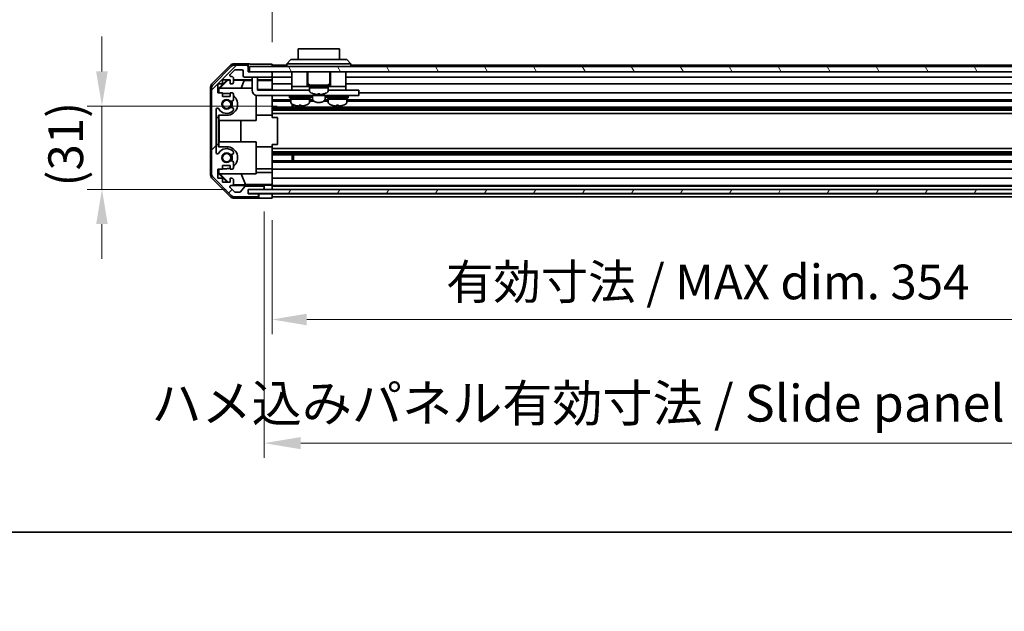
# Model space of a CAD drawing. Units: millimetres. Extents: x 80 to 8135, y 14 to 1730.
# Drawn here: x 2548 to 2917, y 14 to 236 of the extents above; entities that cross this region are included whole.
import ezdxf

# ---------------------------------------------------------------- set-up
doc = ezdxf.new("R2010")
doc.units = ezdxf.units.MM
doc.header["$LTSCALE"] = 5.5
doc.layers.get('Defpoints').update_dxf_attribs({"lineweight": 25})
for name, color, linetype, lineweight in [('Border (ISO)', 7, 'Continuous', 35), ('Dimension (ISO)', 7, 'Continuous', 18), ('Dimension (ISO) @ 1', 7, 'Continuous', 18), ('Hatch (ISO)', 1, 'Continuous', 18), ('Visible (ISO)', 7, 'Continuous', 35)]:
    doc.layers.add(name, color=color, linetype=linetype, lineweight=lineweight)
doc.styles.add('Note Text (TK)', font='txt')
doc.dimstyles.new('Default - Method 1b (TK)', dxfattribs={"dimscale": 5.5, "dimtxt": 2.5, "dimasz": 2.5, "dimexe": 1, "dimexo": 1.5, "dimgap": 1, "dimtad": 1, "dimtoh": 1, "dimrnd": 1e-08, "dimdsep": 46, "dimtxsty": 'Note Text (TK)', "dimcen": 0.09, "dimdle": 5, "dimclrd": 100, "dimclre": 100, "dimclrt": 7, "dimadec": 1, "dimazin": 1, "dimtfac": 1, "dimtmove": 0, "dimatfit": 3, "dimfxl": 1, "dimtolj": 1, "dimlwd": -1, "dimlwe": -1, "dimarcsym": 0})

# ---------------------------------------------------------------- blocks, each defined once
blk = doc.blocks.new('図面枠 tk図枠')
at = {"layer": 'Border (ISO)'}
blk.add_line((14.5, 8), (405.5, 8), dxfattribs=at)
blk = doc.blocks.new('*D47')
at = {"layer": 'Defpoints', "color": 0}
for p in [(2642.81, 169.01), (2996.81, 168.93), (2996.81, 123.56)]:
    blk.add_point(p, dxfattribs=at)
at = {"layer": 'Dimension (ISO)', "color": 100}
for p, q in [((2642.81, 160.76), (2642.81, 118.06)), ((2996.81, 160.68), (2996.81, 118.06)), ((2655.81, 123.56), (2983.81, 123.56))]:
    blk.add_line(p, q, dxfattribs=at)
for points in [[(2655.81, 125.73), (2655.81, 121.4), (2642.81, 123.56)], [(2983.81, 125.73), (2983.81, 121.4), (2996.81, 123.56)]]:
    blk.add_solid(points, dxfattribs=at)
at = {"layer": 'Dimension (ISO)', "color": 7, "insert": (2707.92, 137.63), "char_height": 13, "attachment_point": 4, "style": 'Note Text (TK)'}
blk.add_mtext('\\A1;有効寸法 / MAX dim. 354', dxfattribs=at)
blk = doc.blocks.new('*D22')
at = {"layer": 'Defpoints', "color": 0}
for p in [(2639.81, 172.28), (2999.81, 172.28), (2999.81, 77.28)]:
    blk.add_point(p, dxfattribs=at)
at = {"layer": 'Dimension (ISO)', "color": 100}
for p, q in [((2639.81, 164.03), (2639.81, 71.78)), ((2999.81, 164.03), (2999.81, 71.78)), ((2653.56, 77.28), (2986.06, 77.28))]:
    blk.add_line(p, q, dxfattribs=at)
for points in [[(2653.56, 79.57), (2653.56, 74.99), (2639.81, 77.28)], [(2986.06, 79.57), (2986.06, 74.99), (2999.81, 77.28)]]:
    blk.add_solid(points, dxfattribs=at)
at = {"layer": 'Dimension (ISO)', "color": 7, "insert": (2597.66, 92.23), "char_height": 13.75, "attachment_point": 4, "style": 'Note Text (TK)'}
blk.add_mtext('\\A1;ハメ込みパネル有効寸法 / Slide panel MAX dim. 360', dxfattribs=at)
blk = doc.blocks.new('*D48')
at = {"layer": 'Defpoints', "color": 0}
for p in [(2996.81, 244.17), (2642.81, 219.17), (2996.81, 216.33)]:
    blk.add_point(p, dxfattribs=at)
at = {"layer": 'Dimension (ISO)', "color": 100}
for p, q in [((2642.81, 227.42), (2642.81, 249.67)), ((2996.81, 224.58), (2996.81, 249.67)), ((2655.81, 244.17), (2983.81, 244.17))]:
    blk.add_line(p, q, dxfattribs=at)
for points in [[(2655.81, 246.34), (2655.81, 242), (2642.81, 244.17)], [(2983.81, 246.34), (2983.81, 242), (2996.81, 244.17)]]:
    blk.add_solid(points, dxfattribs=at)
at = {"layer": 'Dimension (ISO)', "color": 7, "insert": (2592.97, 258.61), "char_height": 13, "attachment_point": 4, "style": 'Note Text (TK)'}
blk.add_mtext('\\A1;開閉パネル有効寸法 / Open-closing panel MAX dim. 354', dxfattribs=at)
blk = doc.blocks.new('*D50')
at = {"layer": 'Defpoints', "color": 0}
for p in [(2652.94, 203.47), (2579.12, 172.28), (2633.81, 172.28)]:
    blk.add_point(p, dxfattribs=at)
at = {"layer": 'Dimension (ISO)', "color": 100}
for p, q in [((2579.12, 216.47), (2579.12, 229.47)), ((2644.69, 203.47), (2573.62, 203.47)), ((2579.12, 203.47), (2579.12, 172.28)), ((2625.56, 172.28), (2573.62, 172.28)), ((2579.12, 159.28), (2579.12, 146.28))]:
    blk.add_line(p, q, dxfattribs=at)
for points in [[(2576.95, 216.47), (2581.29, 216.47), (2579.12, 203.47)], [(2576.95, 159.28), (2581.29, 159.28), (2579.12, 172.28)]]:
    blk.add_solid(points, dxfattribs=at)
at = {"layer": 'Dimension (ISO)', "color": 7, "insert": (2565.57, 173.36), "char_height": 13, "attachment_point": 4, "rotation": 90, "style": 'Note Text (TK)'}
blk.add_mtext('\\A1;(31)', dxfattribs=at)

msp = doc.modelspace()

# ---------------------------------------------------------------- hatches: boundary and pattern name
at = {"layer": 'Hatch (ISO)'}
h = msp.add_hatch(dxfattribs=at)
h.set_pattern_fill('ANSI31', color=256, scale=127, style=0)
h.set_pattern_definition([(45, (2167.75, 4), (-11.2253, 11.2253), [])])
edge = h.paths.add_edge_path()
edge.add_ellipse((2622.1078, 178.2557), major_axis=(-2, 0), ratio=1, start_angle=0, end_angle=45)
edge.add_line((2620.6936, 176.8415), (2627.522, 170.0131))
edge.add_ellipse((2628.9362, 171.4273), major_axis=(-1.4142, -1.4142), ratio=1, start_angle=0, end_angle=45)
edge.add_line((2628.9362, 169.4273), (2637.3078, 169.4273))
edge.add_ellipse((2637.3078, 169.9273), major_axis=(0, -0.5), ratio=1, start_angle=0, end_angle=90)
edge.add_line((2637.8078, 169.9273), (2637.8078, 170.1273))
edge.add_ellipse((2637.3078, 170.1273), major_axis=(0.5, 0), ratio=1, start_angle=0, end_angle=90)
edge.add_line((2637.3078, 170.6273), (2633.8078, 170.6273))
edge.add_line((2633.8078, 170.6273), (2633.8078, 172.2773))
edge.add_line((2633.8078, 172.2773), (2633.8578, 172.2773))
edge.add_line((2633.8578, 172.2773), (2639.3078, 172.2773))
edge.add_ellipse((2639.3078, 172.7773), major_axis=(0, -0.5), ratio=1, start_angle=0, end_angle=90)
edge.add_line((2639.8078, 172.7773), (2639.8078, 172.9773))
edge.add_ellipse((2639.3078, 172.9773), major_axis=(0.5, 0), ratio=1, start_angle=0, end_angle=90)
edge.add_line((2639.3078, 173.4773), (2633.0323, 173.4773))
edge.add_ellipse((2633.0323, 172.9773), major_axis=(0, 0.5), ratio=1, start_angle=0, end_angle=48.366461)
edge.add_line((2632.6586, 173.3095), (2630.957, 171.3951))
edge.add_ellipse((2630.5833, 171.7273), major_axis=(0.3737, -0.3322), ratio=1, start_angle=311.633539, end_angle=360, ccw=False)
edge.add_line((2630.5833, 171.2273), (2629.0605, 171.2273))
edge.add_ellipse((2629.0605, 171.7273), major_axis=(0, -0.5), ratio=1, start_angle=315, end_angle=360, ccw=False)
edge.add_line((2628.7069, 171.3737), (2627.1569, 172.9237))
edge.add_ellipse((2627.5105, 173.2773), major_axis=(-0.3536, -0.3536), ratio=1, start_angle=225, end_angle=360, ccw=False)
edge.add_line((2627.5105, 173.7773), (2627.8078, 173.7773))
edge.add_ellipse((2627.8078, 174.2773), major_axis=(0, -0.5), ratio=1, start_angle=0, end_angle=90)
edge.add_line((2628.3078, 174.2773), (2628.3078, 175.9273))
edge.add_ellipse((2627.8078, 175.9273), major_axis=(0.5, 0), ratio=1, start_angle=0, end_angle=90)
edge.add_line((2627.8078, 176.4273), (2627.0578, 176.4273))
edge.add_line((2627.0578, 176.4273), (2627.0578, 175.0273))
edge.add_line((2627.0578, 175.0273), (2624.2578, 175.0273))
edge.add_line((2624.2578, 175.0273), (2624.2578, 176.4273))
edge.add_line((2624.2578, 176.4273), (2622.5578, 176.4273))
edge.add_line((2622.5578, 176.4273), (2622.5578, 179.8273))
edge.add_line((2622.5578, 179.8273), (2624.2578, 179.8273))
edge.add_line((2624.2578, 179.8273), (2624.2578, 181.2273))
edge.add_line((2624.2578, 181.2273), (2627.0578, 181.2273))
edge.add_line((2627.0578, 181.2273), (2627.0578, 179.8273))
edge.add_line((2627.0578, 179.8273), (2627.8078, 179.8273))
edge.add_ellipse((2627.8078, 180.3273), major_axis=(0, -0.5), ratio=1, start_angle=0, end_angle=90)
edge.add_line((2628.3078, 180.3273), (2628.3078, 182.4546))
edge.add_ellipse((2627.5502, 182.1975), major_axis=(0.7576, 0.2571), ratio=1, start_angle=0, end_angle=113.335886)
edge.add_ellipse((2625.8078, 184.1273), major_axis=(1.2063, -1.336), ratio=1, start_angle=95.840426, end_angle=360, ccw=False)
edge.add_ellipse((2627.5502, 186.057), major_axis=(-0.5361, -0.5938), ratio=1, start_angle=0, end_angle=113.335886)
edge.add_line((2628.3078, 185.8), (2628.3079, 186.3141))
edge.add_ellipse((2627.5502, 186.057), major_axis=(0.7577, 0.2571), ratio=1, start_angle=0, end_angle=29.176312)
edge.add_ellipse((2625.8078, 184.1273), major_axis=(2.2786, 2.5236), ratio=1, start_angle=0, end_angle=102.759257)
edge.add_ellipse((2622.4075, 186.037), major_axis=(0.4357, -0.2447), ratio=1, start_angle=209.320529, end_angle=360, ccw=False)
edge.add_line((2621.9078, 186.037), (2621.9078, 202.2175))
edge.add_ellipse((2622.4075, 202.2175), major_axis=(-0.4997, 0), ratio=1, start_angle=209.320529, end_angle=360, ccw=False)
edge.add_ellipse((2625.8078, 204.1273), major_axis=(-2.9645, -1.665), ratio=1, start_angle=0, end_angle=102.759257)
edge.add_ellipse((2627.5502, 202.1975), major_axis=(0.5362, -0.5939), ratio=1, start_angle=0, end_angle=29.176312)
edge.add_line((2628.3079, 201.9404), (2628.3078, 202.4546))
edge.add_ellipse((2627.5502, 202.1975), major_axis=(0.7576, 0.2571), ratio=1, start_angle=0, end_angle=113.335886)
edge.add_ellipse((2625.8078, 204.1273), major_axis=(1.2063, -1.336), ratio=1, start_angle=95.840426, end_angle=360, ccw=False)
edge.add_ellipse((2627.5502, 206.057), major_axis=(-0.5361, -0.5938), ratio=1, start_angle=0, end_angle=113.335886)
edge.add_line((2628.3078, 205.8), (2628.3078, 207.9273))
edge.add_ellipse((2627.8078, 207.9273), major_axis=(0.5, 0), ratio=1, start_angle=0, end_angle=90)
edge.add_line((2627.8078, 208.4273), (2627.0578, 208.4273))
edge.add_line((2627.0578, 208.4273), (2627.0578, 207.0273))
edge.add_line((2627.0578, 207.0273), (2624.2578, 207.0273))
edge.add_line((2624.2578, 207.0273), (2624.2578, 208.4273))
edge.add_line((2624.2578, 208.4273), (2622.5578, 208.4273))
edge.add_line((2622.5578, 208.4273), (2622.5578, 211.8273))
edge.add_line((2622.5578, 211.8273), (2624.2578, 211.8273))
edge.add_line((2624.2578, 211.8273), (2624.2578, 213.2273))
edge.add_line((2624.2578, 213.2273), (2627.0578, 213.2273))
edge.add_line((2627.0578, 213.2273), (2627.0578, 211.8273))
edge.add_line((2627.0578, 211.8273), (2627.8078, 211.8273))
edge.add_ellipse((2627.8078, 212.3273), major_axis=(0, -0.5), ratio=1, start_angle=0, end_angle=90)
edge.add_line((2628.3078, 212.3273), (2628.3078, 213.9773))
edge.add_ellipse((2627.8078, 213.9773), major_axis=(0.5, 0), ratio=1, start_angle=0, end_angle=90)
edge.add_line((2627.8078, 214.4773), (2627.5105, 214.4773))
edge.add_ellipse((2627.5105, 214.9773), major_axis=(0, -0.5), ratio=1, start_angle=225, end_angle=360, ccw=False)
edge.add_line((2627.1569, 215.3308), (2628.7069, 216.8808))
edge.add_ellipse((2629.0605, 216.5273), major_axis=(-0.3536, 0.3536), ratio=1, start_angle=315, end_angle=360, ccw=False)
edge.add_line((2629.0605, 217.0273), (2631.5078, 217.0273))
edge.add_ellipse((2631.5078, 216.5273), major_axis=(0, 0.5), ratio=1, start_angle=270, end_angle=360, ccw=False)
edge.add_line((2632.0078, 216.5273), (2632.0078, 214.8273))
edge.add_ellipse((2632.5078, 214.8273), major_axis=(-0.5, 0), ratio=1, start_angle=0, end_angle=90)
edge.add_line((2632.5078, 214.3273), (2642.3078, 214.3273))
edge.add_ellipse((2642.3078, 214.8273), major_axis=(0, -0.5), ratio=1, start_angle=0, end_angle=90)
edge.add_line((2642.8078, 214.8273), (2642.8078, 215.8273))
edge.add_ellipse((2642.3078, 215.8273), major_axis=(0.5, 0), ratio=1, start_angle=0, end_angle=90)
edge.add_line((2642.3078, 216.3273), (2634.3078, 216.3273))
edge.add_line((2634.3078, 216.3273), (2633.8078, 216.3273))
edge.add_line((2633.8078, 216.3273), (2633.8078, 218.3273))
edge.add_ellipse((2633.3078, 218.3273), major_axis=(0.5, 0), ratio=1, start_angle=0, end_angle=90)
edge.add_line((2633.3078, 218.8273), (2628.9362, 218.8273))
edge.add_ellipse((2628.9362, 216.8273), major_axis=(0, 2), ratio=1, start_angle=0, end_angle=45)
edge.add_line((2627.522, 218.2415), (2620.6936, 211.4131))
edge.add_ellipse((2622.1078, 209.9989), major_axis=(-1.4142, 1.4142), ratio=1, start_angle=0, end_angle=45)
edge.add_line((2620.1078, 209.9989), (2620.1078, 178.2557))
h = msp.add_hatch(dxfattribs=at)
h.set_pattern_fill('ANSI31', color=256, scale=127, angle=75.000175, style=0)
h.set_pattern_definition([(120.0002, (2167.75, 4), (-13.74813, -7.93754), [])])
h.paths.add_polyline_path([(3005.3078, 216.3273), (3005.3078, 218.3273), (2634.3078, 218.3273), (2634.3078, 216.3273), (2642.3078, 216.3273), (2997.3078, 216.3273)])
h = msp.add_hatch(dxfattribs=at)
h.set_pattern_fill('ANSI31', color=256, scale=127, angle=14.999978, style=0)
h.set_pattern_definition([(60, (2167.75, 4), (-13.74815, 7.9375), [])])
h.paths.add_polyline_path([(3005.7578, 170.7773), (3005.7578, 172.2773), (3000.3078, 172.2773), (2639.3078, 172.2773), (2633.8578, 172.2773), (2633.8578, 170.7773)])

# ---------------------------------------------------------------- linework, layer by layer
at = {"layer": 'Visible (ISO)'}
for p, q in [((2668.0578, 224.9273), (2652.5578, 224.9273)), ((2652.5578, 220.9273), (2652.5578, 224.9273)), ((2668.0578, 224.9273), (2668.0578, 220.9273)), ((2620.3935, 211.9117), (2627.2234, 218.7416)), ((2627.522, 218.2415), (2620.6936, 211.4131)), ((2633.8078, 219.3273), (2628.6374, 219.3273)), ((2633.3078, 218.8273), (2628.9362, 218.8273)), ((2633.8078, 218.3273), (2633.8078, 219.3273)), ((2633.8078, 216.3273), (2633.8078, 218.3273)), ((3005.3078, 218.3273), (2634.3078, 218.3273)), ((2634.3078, 218.3273), (2634.3078, 216.3273)), ((2638.8078, 219.1702), (2642.8078, 219.1702)), ((2642.8078, 219.1702), (2642.8078, 218.3273)), ((2648.3078, 218.8273), (2642.8078, 218.8273)), ((2648.3078, 219.3273), (2649.8078, 220.9273)), ((2650.8078, 219.3273), (2648.3078, 219.3273)), ((2648.3078, 218.3273), (2648.3078, 219.3273)), ((2649.8078, 220.9273), (2650.8078, 220.9273)), ((2669.8078, 220.9273), (2650.8078, 220.9273)), ((2650.8078, 219.3273), (2669.8078, 219.3273)), ((2669.8078, 220.9273), (2670.8078, 220.9273)), ((2672.3078, 219.3273), (2669.8078, 219.3273)), ((2672.3078, 219.3273), (2670.8078, 220.9273)), ((2672.3078, 218.3273), (2672.3078, 219.3273)), ((2990.3078, 218.8273), (2672.3078, 218.8273)), ((2627.1569, 215.3308), (2628.7069, 216.8808)), ((2627.8078, 214.4773), (2627.5105, 214.4773)), ((2628.3078, 212.3273), (2628.3078, 213.9773)), ((2629.0605, 217.0273), (2631.5078, 217.0273)), ((2632.0078, 216.5273), (2632.0078, 214.8273)), ((2632.5078, 214.3273), (2642.3078, 214.3273)), ((2642.3078, 216.3273), (2633.8078, 216.3273)), ((2634.3078, 216.3273), (3005.3078, 216.3273)), ((2635.3078, 213.9273), (2635.3078, 214.3273)), ((2635.3078, 213.9273), (2635.3078, 209.4273)), ((2637.3078, 214.3273), (2637.3078, 213.9273)), ((2637.3078, 209.4273), (2637.3078, 213.9273)), ((2642.8078, 215.8273), (2642.8078, 216.3273)), ((2642.8078, 214.8273), (2642.8078, 215.8273)), ((2642.8078, 213.3264), (2642.8078, 214.8273)), ((2650.2078, 214.3273), (2642.8078, 214.3273)), ((2650.2078, 216.3273), (2650.2078, 210.8273)), ((2655.9578, 216.3273), (2655.9578, 210.8273)), ((2656.1578, 216.3273), (2656.1578, 212.3273)), ((2664.4578, 216.3273), (2664.4578, 212.3273)), ((2664.6578, 216.3273), (2664.6578, 210.8273)), ((2670.4078, 216.3273), (2670.4078, 210.8273)), ((2992.6078, 214.3273), (2670.4078, 214.3273)), ((2619.8078, 177.7569), (2619.8078, 210.4977)), ((2622.5578, 208.4273), (2622.5578, 211.8273)), ((2622.5578, 211.8273), (2624.2578, 211.8273)), ((2622.8083, 210.0826), (2625.953, 213.2273)), ((2622.8083, 208.4273), (2622.8083, 210.0826)), ((2622.913, 209.9779), (2622.8083, 210.0826)), ((2623.0624, 210.1273), (2622.913, 209.9779)), ((2623.0624, 210.1273), (2635.3078, 210.1273)), ((2623.2658, 210.1273), (2626.2364, 213.142)), ((2624.2578, 211.8273), (2624.2578, 213.2273)), ((2624.2578, 213.2273), (2627.0578, 213.2273)), ((2626.1511, 213.2273), (2626.2364, 213.142)), ((2626.2364, 213.142), (2627.0578, 213.1276)), ((2627.0578, 213.2273), (2627.0578, 211.8273)), ((2627.0578, 211.8273), (2627.8078, 211.8273)), ((2628.3078, 213.3264), (2635.3078, 213.3264)), ((2628.3078, 213.1058), (2632.394, 213.0345)), ((2632.394, 213.0345), (2631.2106, 210.1273)), ((2632.394, 213.0345), (2635.3078, 213.0345)), ((2637.3078, 213.3264), (2642.8078, 213.3264)), ((2637.3078, 213.0345), (2642.8078, 213.0345)), ((2642.8078, 213.3264), (2642.8078, 213.0733)), ((2642.8078, 213.0733), (2642.8078, 212.3273)), ((2642.8078, 211.8273), (2642.8078, 212.3273)), ((2650.2078, 211.8273), (2642.8078, 211.8273)), ((2642.8078, 211.8273), (2642.8078, 209.6985)), ((2650.2078, 210.8273), (2650.2078, 209.4273)), ((2650.2078, 210.8273), (2655.2078, 210.8273)), ((2655.4578, 210.8273), (2655.2078, 210.8273)), ((2655.4578, 210.8273), (2655.9578, 210.8273)), ((2656.3078, 210.8273), (2655.9578, 210.8273)), ((2656.3078, 211.3273), (2664.3078, 211.3273)), ((2656.3078, 211.3273), (2656.3078, 210.8273)), ((2656.3078, 210.8273), (2664.3078, 210.8273)), ((2656.8078, 210.8273), (2656.8078, 210.3273)), ((2656.8078, 210.3273), (2663.8078, 210.3273)), ((2663.8078, 210.3273), (2656.8078, 210.3273)), ((2656.8078, 209.3568), (2656.8078, 210.3273)), ((2663.8078, 210.8273), (2663.8078, 210.3273)), ((2663.8078, 209.3568), (2663.8078, 210.3273)), ((2664.3078, 211.3273), (2664.3078, 210.8273)), ((2664.6578, 210.8273), (2664.3078, 210.8273)), ((2664.6578, 210.8273), (2665.1578, 210.8273)), ((2665.4078, 210.8273), (2665.1578, 210.8273)), ((2665.4078, 210.8273), (2670.4078, 210.8273)), ((2996.8078, 211.8273), (2670.4078, 211.8273)), ((2670.4078, 210.8273), (2670.4078, 209.4273)), ((2620.1078, 209.9989), (2620.1078, 178.2557)), ((2624.2578, 208.4273), (2622.5578, 208.4273)), ((2622.913, 209.9779), (2622.913, 208.4273)), ((2624.2578, 207.0273), (2624.2578, 208.4273)), ((2625.8078, 208.2273), (2624.2578, 208.2273)), ((2627.0578, 207.0273), (2624.2578, 207.0273)), ((2627.8078, 208.4273), (2627.0578, 208.4273)), ((2627.0578, 208.4273), (2627.0578, 207.0273)), ((2628.3078, 205.8), (2628.3078, 207.9273)), ((2636.8078, 207.4908), (2636.8078, 198.1273)), ((2642.8078, 209.6985), (2637.3078, 209.6985)), ((2637.3078, 209.4273), (2650.2078, 209.4273)), ((2674.3078, 207.4273), (2637.3078, 207.4273)), ((2642.8078, 209.6985), (2642.8078, 209.4273)), ((2642.8078, 207.4273), (2642.8078, 207.3769)), ((2642.8078, 200.0273), (2642.8078, 207.3769)), ((2649.3078, 207.0273), (2657.3078, 207.0273)), ((2649.3078, 207.0273), (2649.3078, 206.5273)), ((2649.3078, 206.5273), (2657.3078, 206.5273)), ((2649.8078, 206.5273), (2649.8078, 206.0273)), ((2650.2078, 209.4273), (2651.7078, 209.4273)), ((2650.5578, 207.4273), (2650.5578, 207.3273)), ((2656.8078, 209.4273), (2651.7078, 209.4273)), ((2656.0578, 207.4273), (2656.0578, 207.3273)), ((2656.8078, 206.5273), (2656.8078, 206.0273)), ((2657.3078, 207.0273), (2657.3078, 206.5273)), ((2657.9578, 207.4273), (2657.9578, 206.1409)), ((2658.2078, 208.0998), (2658.2078, 208.0889)), ((2659.9478, 208.0998), (2659.9478, 207.7725)), ((2660.6678, 207.7725), (2660.6678, 208.0998)), ((2662.4078, 208.0889), (2662.4078, 208.0998)), ((2662.6578, 207.4273), (2662.6578, 206.1409)), ((2663.3078, 207.0273), (2671.3078, 207.0273)), ((2663.3078, 207.0273), (2663.3078, 206.5273)), ((2663.3078, 206.5273), (2671.3078, 206.5273)), ((2668.9078, 209.4273), (2663.8078, 209.4273)), ((2663.8078, 206.5273), (2663.8078, 206.0273)), ((2664.5578, 207.4273), (2664.5578, 207.3273)), ((2668.9078, 209.4273), (2670.4078, 209.4273)), ((2670.0578, 207.4273), (2670.0578, 207.3273)), ((2670.4078, 209.4273), (2674.3078, 209.4273)), ((2670.8078, 206.5273), (2670.8078, 206.0273)), ((2671.3078, 207.0273), (2671.3078, 206.5273)), ((2675.3078, 209.4273), (2674.3078, 209.4273)), ((2674.3078, 207.4273), (2675.3078, 207.4273)), ((2675.3078, 209.4273), (2675.3078, 207.4273)), ((2996.8078, 208.4273), (2675.3078, 208.4273)), ((2649.8078, 205.8), (2642.8078, 205.8)), ((2649.8078, 205.257), (2642.8078, 205.257)), ((2996.8078, 202.9975), (2642.8078, 202.9975)), ((2656.8078, 206.0273), (2649.8078, 206.0273)), ((2649.8078, 205.0568), (2649.8078, 206.0273)), ((2649.8078, 206.0273), (2656.8078, 206.0273)), ((2650.3783, 202.9975), (2650.3783, 204.1526)), ((2650.8078, 203.9465), (2650.8078, 202.9975)), ((2653.6766, 203.7987), (2653.6766, 203.472)), ((2656.8078, 205.0568), (2656.8078, 206.0273)), ((2658.0311, 205.8), (2656.8078, 205.8)), ((2658.5309, 205.257), (2656.8078, 205.257)), ((2663.8078, 205.257), (2662.0847, 205.257)), ((2663.8078, 205.8), (2662.5846, 205.8)), ((2670.8078, 206.0273), (2663.8078, 206.0273)), ((2663.8078, 205.0568), (2663.8078, 206.0273)), ((2663.8078, 206.0273), (2670.8078, 206.0273)), ((2666.9404, 203.7989), (2666.9404, 203.4721)), ((2670.8078, 205.0568), (2670.8078, 206.0273)), ((2996.8078, 205.8), (2670.8078, 205.8)), ((2996.8078, 205.257), (2670.8078, 205.257)), ((2621.9078, 186.037), (2621.9078, 202.2175)), ((2621.9083, 189.1273), (2621.9083, 199.1273)), ((2621.9083, 199.1273), (2621.9257, 199.1273)), ((2621.9257, 199.1273), (2622.8083, 199.1273)), ((2621.9257, 189.1273), (2621.9257, 199.1273)), ((2622.8083, 199.1273), (2622.8083, 200.0273)), ((2622.8083, 200.0273), (2625.8078, 200.0273)), ((2622.8083, 199.1273), (2622.8083, 189.1273)), ((2622.913, 200.0273), (2622.913, 198.1273)), ((2628.3079, 201.9404), (2628.3078, 202.4546)), ((2642.8078, 200.0273), (2636.8078, 200.0273)), ((2996.8078, 202.4546), (2642.8078, 202.4546)), ((2996.8078, 201.9404), (2642.8078, 201.9404)), ((2996.8078, 200.7272), (2642.8078, 200.7272)), ((2642.8078, 200.0273), (2642.8078, 199.1273)), ((2642.8078, 199.1273), (2644.8078, 199.1273)), ((2644.8078, 189.1273), (2644.8078, 199.1273)), ((2636.8078, 198.1273), (2622.913, 198.1273)), ((2623.0171, 190.1273), (2623.0171, 198.1273)), ((2631.0504, 198.1273), (2631.0504, 190.1273)), ((2621.9083, 189.1273), (2621.9257, 189.1273)), ((2622.8083, 189.1273), (2621.9257, 189.1273)), ((2622.8083, 188.2273), (2622.8083, 189.1273)), ((2625.8078, 188.2273), (2622.8083, 188.2273)), ((2622.913, 190.1273), (2636.8078, 190.1273)), ((2622.913, 190.1273), (2622.913, 188.2273)), ((2636.8078, 190.1273), (2636.8078, 178.1273)), ((2642.8078, 188.2273), (2636.8078, 188.2273)), ((2642.8078, 189.1273), (2642.8078, 188.2273)), ((2642.8078, 189.1273), (2644.8078, 189.1273)), ((2642.8078, 180.8777), (2642.8078, 188.2273)), ((2628.3078, 185.8), (2628.3079, 186.3141)), ((2996.8078, 187.5274), (2642.8078, 187.5274)), ((2996.8078, 186.3141), (2642.8078, 186.3141)), ((2996.8078, 185.8), (2642.8078, 185.8)), ((2996.8078, 185.257), (2642.8078, 185.257)), ((2650.3783, 182.9975), (2650.3783, 185.257)), ((2650.8078, 185.257), (2650.8078, 182.9975)), ((2624.2578, 179.8273), (2624.2578, 181.2273)), ((2624.2578, 181.2273), (2627.0578, 181.2273)), ((2627.0578, 181.2273), (2627.0578, 179.8273)), ((2628.3078, 180.3273), (2628.3078, 182.4546)), ((2996.8078, 182.9975), (2642.8078, 182.9975)), ((2996.8078, 182.4546), (2642.8078, 182.4546)), ((2642.8078, 180.8777), (2642.8078, 180.3273)), ((2622.5578, 176.4273), (2622.5578, 179.8273)), ((2622.5578, 179.8273), (2624.2578, 179.8273)), ((2622.8083, 178.172), (2622.8083, 179.8273)), ((2622.8083, 178.172), (2622.913, 178.2767)), ((2625.953, 175.0273), (2622.8083, 178.172)), ((2622.913, 179.8273), (2622.913, 178.2767)), ((2622.913, 178.2767), (2623.0624, 178.1273)), ((2636.8078, 178.1273), (2623.0624, 178.1273)), ((2626.3205, 175.0273), (2623.2658, 178.1273)), ((2624.2578, 180.0273), (2625.8078, 180.0273)), ((2627.0578, 179.8273), (2627.8078, 179.8273)), ((2632.8703, 174.0498), (2631.2106, 178.1273)), ((2642.8078, 180.0273), (2636.8078, 180.0273)), ((2636.8078, 178.5561), (2642.8078, 178.5561)), ((2642.8078, 179.8273), (2642.8078, 180.3273)), ((2996.8078, 179.8273), (2642.8078, 179.8273)), ((2642.8078, 179.8273), (2642.8078, 178.5561)), ((2642.8078, 178.5561), (2642.8078, 176.4273)), ((2627.2234, 169.5129), (2620.3935, 176.3428)), ((2620.6936, 176.8415), (2627.522, 170.0131)), ((2624.2578, 176.4273), (2622.5578, 176.4273)), ((2624.2578, 175.0273), (2624.2578, 176.4273)), ((2627.0578, 175.0273), (2624.2578, 175.0273)), ((2627.8078, 176.4273), (2627.0578, 176.4273)), ((2627.0578, 176.4273), (2627.0578, 175.0273)), ((2627.5105, 173.7773), (2627.8078, 173.7773)), ((2639.8078, 173.778), (2627.835, 173.778)), ((2632.8703, 174.0498), (2628.2009, 173.9683)), ((2628.3078, 174.2773), (2628.3078, 175.9273)), ((2632.6586, 173.3095), (2630.957, 171.3951)), ((2642.8078, 174.0498), (2632.8703, 174.0498)), ((2639.3078, 173.4773), (2633.0323, 173.4773)), ((2639.8078, 173.778), (2639.8078, 173.7955)), ((2639.8078, 172.9773), (2639.8078, 173.778)), ((2641.8078, 173.8304), (2642.8078, 173.8304)), ((2642.8078, 175.9273), (2642.8078, 176.4273)), ((2996.8078, 176.4273), (2642.8078, 176.4273)), ((2642.8078, 175.9273), (2642.8078, 174.2773)), ((2642.8078, 174.0322), (2642.8078, 174.2773)), ((2642.8078, 174.0322), (2642.8078, 173.8304)), ((2642.8078, 173.8304), (2642.8078, 172.2773)), ((2996.8078, 173.7773), (2642.8078, 173.7773)), ((2996.8078, 173.4773), (2642.8078, 173.4773)), ((2628.7069, 171.3737), (2627.1569, 172.9237)), ((2630.5833, 171.2273), (2629.0605, 171.2273)), ((2633.8078, 170.6273), (2633.8078, 172.2773)), ((2633.8078, 172.2773), (2639.3078, 172.2773)), ((2637.3078, 170.6273), (2633.8078, 170.6273)), ((3005.7578, 172.2773), (2633.8578, 172.2773)), ((2633.8578, 172.2773), (2633.8578, 170.7773)), ((2633.8578, 170.7773), (3005.7578, 170.7773)), ((2637.8078, 170.6273), (2637.3078, 170.6273)), ((2637.8078, 170.1273), (2637.8078, 170.6273)), ((2637.8078, 170.6273), (2639.8078, 170.6273)), ((2637.8078, 169.9273), (2637.8078, 170.1273)), ((2637.8078, 168.9273), (2637.8078, 169.9273)), ((2639.8078, 172.7773), (2639.8078, 172.9773)), ((2639.8078, 172.2773), (2639.8078, 172.7773)), ((2639.8078, 170.6273), (2642.8078, 170.6273)), ((2642.8078, 172.9773), (2642.8078, 172.7773)), ((2642.8078, 170.7773), (2642.8078, 170.6273)), ((2642.8078, 170.7773), (2642.8078, 170.6273)), ((2996.8078, 170.6273), (2642.8078, 170.6273)), ((2642.8078, 170.6273), (2642.8078, 169.0146)), ((2642.8078, 170.1273), (2642.8078, 169.9273)), ((2637.8078, 168.9273), (2628.6374, 168.9273)), ((2628.9362, 169.4273), (2637.3078, 169.4273)), ((2642.8078, 169.0146), (2639.8078, 169.0146)), ((2996.8078, 169.4273), (2642.8078, 169.4273))]:
    msp.add_line(p, q, dxfattribs=at)
for centre in [(2625.8078, 204.1273), (2625.8078, 184.1273)]:
    msp.add_circle(centre, 1.5706, dxfattribs=at)
for centre, radius, start, end in [((2628.9362, 216.8273), 2, 90, 135), ((2633.3078, 218.3273), 0.5, 0, 90), ((2627.5105, 214.9773), 0.5, 135, 270), ((2627.8078, 213.9773), 0.5, 0, 90), ((2629.0605, 216.5273), 0.5, 90, 135), ((2631.5078, 216.5273), 0.5, 0, 90), ((2632.5078, 214.8273), 0.5, 180, 270), ((2642.3078, 215.8273), 0.5, 0, 90), ((2642.3078, 214.8273), 0.5, 270, 0), ((2622.1078, 209.9989), 2, 135, 180), ((2627.8078, 212.3273), 0.5, 270, 0), ((2657.1578, 212.3273), 1, 180, 270), ((2663.4578, 212.3273), 1, 270, 0), ((2625.8078, 204.1273), 4.1, 72.249173, 90), ((2625.8078, 204.1273), 4.1, 270, 52.428131), ((2627.8078, 207.9273), 0.5, 0, 90), ((2637.3078, 209.4273), 2, 180, 270), ((2650.8578, 207.3273), 0.3, 180, 270), ((2655.7578, 207.3273), 0.3, 270, 0), ((2657.8078, 209.3568), 1, 180, 241.732129), ((2660.3078, 214.0061), 6.2788, 241.732129, 250.460299), ((2660.3078, 214.0061), 6.2684, 250.426789, 263.956172), ((2660.3078, 214.0061), 5.9172, 266.511985, 273.488015), ((2660.3078, 214.0061), 6.2684, 276.043828, 289.573211), ((2660.3078, 214.0061), 6.2788, 289.539701, 298.267871), ((2662.8078, 209.3568), 1, 298.267871, 0), ((2664.8578, 207.3273), 0.3, 180, 270), ((2669.7578, 207.3273), 0.3, 270, 0), ((2622.4075, 202.2175), 0.4997, 29.320529, 180), ((2625.8078, 204.1273), 1.8, 47.920213, 312.079787), ((2627.5502, 206.057), 0.8, 227.920213, 341.256099), ((2627.5502, 202.1975), 0.8, 18.743901, 132.079787), ((2625.8078, 204.1273), 2, 325.405155, 34.594845), ((2625.8078, 204.1273), 2.1, 327.438672, 32.561328), ((2650.8078, 205.0568), 1, 180, 241.732129), ((2653.3078, 209.7061), 6.2788, 241.732129, 250.458452), ((2653.3078, 209.7061), 6.2788, 289.541548, 298.267871), ((2655.8078, 205.0568), 1, 298.267871, 0), ((2664.8078, 205.0568), 1, 180, 241.732129), ((2667.3078, 209.7061), 6.2788, 241.732129, 250.458997), ((2667.3078, 209.7061), 6.2788, 289.541003, 298.267871), ((2669.8078, 205.0568), 1, 298.267871, 0), ((2625.8078, 204.1273), 3.4001, 209.320529, 312.079787), ((2627.5502, 202.1975), 0.8001, 312.079787, 341.256099), ((2625.8078, 184.1273), 4.1, 307.571869, 90), ((2622.4075, 186.037), 0.4997, 180, 330.679471), ((2625.8078, 184.1273), 3.4001, 47.920213, 150.679471), ((2625.8078, 184.1273), 1.8, 47.920213, 312.079787), ((2627.5502, 186.057), 0.8, 227.920213, 341.256099), ((2625.8078, 184.1273), 2, 325.405155, 34.594845), ((2625.8078, 184.1273), 2.1, 327.438672, 32.561328), ((2627.5502, 186.057), 0.8001, 18.743901, 47.920213), ((2627.5502, 182.1975), 0.8, 18.743901, 132.079787), ((2622.1078, 178.2557), 2, 180, 225), ((2625.8078, 184.1273), 4.1, 270, 287.750827), ((2627.8078, 180.3273), 0.5, 270, 0), ((2627.5105, 173.2773), 0.5, 90, 225), ((2627.8078, 175.9273), 0.5, 0, 90), ((2627.8078, 174.2773), 0.5, 270, 0), ((2633.0323, 172.9773), 0.5, 90, 138.366461), ((2639.3078, 172.9773), 0.5, 0, 90), ((2628.9362, 171.4273), 2, 225, 270), ((2629.0605, 171.7273), 0.5, 225, 270), ((2630.5833, 171.7273), 0.5, 270, 318.366461), ((2637.3078, 170.1273), 0.5, 0, 90), ((2637.3078, 169.9273), 0.5, 270, 0), ((2639.3078, 172.7773), 0.5, 270, 0)]:
    msp.add_arc(centre, radius, start, end, dxfattribs=at)
for centre, major_axis, ratio, start_param, end_param in [((2628.638, 217.327), (-1.4146, 1.4146), 0.99969546, 5.49793944, 6.28318531), ((2638.8078, 219.2575), (5, 0), 0.01745506, 3.14159265, 4.71238898), ((2621.8081, 210.4971), (-1.4146, 1.4146), 0.99969546, 0, 0.78524587), ((2651.208, 209.7061), (0, -5.9172), 0.01347751, 6.27840171, 6.34406266), ((2653.303, 209.7061), (0, -6.2684), 0.99990917, 5.94308214, 6.1777006), ((2653.3127, 209.7061), (0, -6.2684), 0.99990917, 5.94156833, 6.1777006), ((2652.9478, 209.7061), (0, -6.2684), 0.01347751, 0.10548471, 0.34161698), ((2653.2795, 209.7061), (0, -5.9172), 0.99990917, 6.23186983, 6.28796891), ((2653.3361, 209.7061), (0, -5.9172), 0.99990917, 6.22230796, 6.34406266), ((2653.6678, 209.7061), (0, -6.2684), 0.01347751, 5.94308214, 6.1777006), ((2653.6678, 209.7061), (0, -6.2684), 0.01347751, 0.10548471, 0.34161698), ((2653.3127, 209.7061), (0, -6.2684), 0.99990917, 0.10548471, 0.34161698), ((2655.4076, 209.7061), (0, -5.9172), 0.01347751, 6.23186983, 6.34406266), ((2665.2079, 209.7061), (0, -5.9172), 0.01131441, 6.22230796, 6.33603276), ((2667.3037, 209.7061), (0, -6.2684), 0.99993599, 5.94156833, 6.1777006), ((2667.284, 209.7061), (0, -5.9172), 0.99993599, 6.22230796, 6.34406266), ((2666.9478, 209.7061), (0, -6.2684), 0.01131441, 5.94156833, 6.1777006), ((2666.9478, 209.7061), (0, -6.2684), 0.01131441, 0.10548471, 0.34032878), ((2667.3316, 209.7061), (0, -5.9172), 0.99993599, 6.27916957, 6.33603276), ((2667.6678, 209.7061), (0, -6.2684), 0.01131441, 5.94156833, 6.1777006), ((2667.3037, 209.7061), (0, -6.2684), 0.99993599, 0.10548471, 0.34161698), ((2667.3119, 209.7061), (0, -6.2684), 0.99993599, 0.10548471, 0.34032878), ((2669.4077, 209.7061), (0, -5.9172), 0.01131441, 6.22230796, 6.28720104), ((2621.8081, 177.7575), (-1.4146, -1.4146), 0.99969546, 5.49793944, 6.28318531), ((2641.8078, 173.7955), (-2, 0), 0.01745506, 4.71238898, 6.28318531), ((2628.638, 170.9276), (-1.4146, -1.4146), 0.99969546, 0, 0.78524587), ((2639.8078, 168.9797), (2, 0), 0.01745506, 1.57079633, 3.14159265)]:
    msp.add_ellipse(centre, major_axis=major_axis, ratio=ratio, start_param=start_param, end_param=end_param, dxfattribs=at)
for points, knots in [([(2659.6478, 207.7725), (2659.6854, 207.7685), (2659.7255, 207.765), (2659.7994, 207.7604), (2659.8332, 207.7593), (2659.8866, 207.7593), (2659.9097, 207.7604), (2659.9403, 207.765), (2659.9478, 207.7685), (2659.9478, 207.7725)], [0, 0, 0, 0, 0.0113270202, 0.0113270202, 0.0226540405, 0.0226540405, 0.0339810607, 0.0339810607, 0.045308081, 0.045308081, 0.045308081, 0.045308081]), ([(2660.6678, 207.7725), (2660.6678, 207.7685), (2660.6753, 207.765), (2660.7059, 207.7604), (2660.729, 207.7593), (2660.7824, 207.7593), (2660.8162, 207.7604), (2660.8901, 207.765), (2660.9303, 207.7685), (2660.9678, 207.7725)], [0.1365213659, 0.1365213659, 0.1365213659, 0.1365213659, 0.1478483861, 0.1478483861, 0.1591754064, 0.1591754064, 0.1705024266, 0.1705024266, 0.1818294469, 0.1818294469, 0.1818294469, 0.1818294469]), ([(2652.8598, 203.4593), (2652.8579, 203.4593), (2652.8559, 203.4593), (2652.8276, 203.4593), (2652.7941, 203.4604), (2652.7206, 203.465), (2652.6806, 203.4685), (2652.643, 203.4725)], [0.0218041227, 0.0218041227, 0.0218041227, 0.0218041227, 0.0226540405, 0.0226540405, 0.0339810607, 0.0339810607, 0.045308081, 0.045308081, 0.045308081, 0.045308081]), ([(2652.6527, 203.4725), (2652.6903, 203.4685), (2652.7305, 203.465), (2652.8048, 203.4604), (2652.839, 203.4593), (2652.8931, 203.4593), (2652.9166, 203.4604), (2652.9482, 203.465), (2652.9562, 203.4685), (2652.9567, 203.4725)], [0.1365213659, 0.1365213659, 0.1365213659, 0.1365213659, 0.1478483861, 0.1478483861, 0.1591754064, 0.1591754064, 0.1705024266, 0.1705024266, 0.1818294469, 0.1818294469, 0.1818294469, 0.1818294469]), ([(2653.7558, 203.4593), (2653.7537, 203.4593), (2653.7516, 203.4593), (2653.7225, 203.4593), (2653.699, 203.4604), (2653.6674, 203.465), (2653.6594, 203.4685), (2653.6589, 203.4725)], [0.0674095057, 0.0674095057, 0.0674095057, 0.0674095057, 0.0682594234, 0.0682594234, 0.0795864437, 0.0795864437, 0.0909134639, 0.0909134639, 0.0909134639, 0.0909134639]), ([(2653.6767, 203.4725), (2653.6762, 203.4685), (2653.6831, 203.465), (2653.7127, 203.4604), (2653.7353, 203.4593), (2653.788, 203.4593), (2653.8215, 203.4604), (2653.895, 203.465), (2653.9351, 203.4685), (2653.9726, 203.4725)], [0.0909159829, 0.0909159829, 0.0909159829, 0.0909159829, 0.1022430032, 0.1022430032, 0.1135700234, 0.1135700234, 0.1248970437, 0.1248970437, 0.1362240639, 0.1362240639, 0.1362240639, 0.1362240639]), ([(2662.6578, 206.1409), (2662.6578, 206.0126), (2662.6264, 205.8852), (2662.5071, 205.6382), (2662.4134, 205.5217), (2662.16, 205.2938), (2661.9892, 205.189), (2661.595, 205.0129), (2661.3693, 204.9435), (2660.895, 204.8484), (2660.6471, 204.822), (2660.1506, 204.8118), (2659.9021, 204.8277), (2659.4245, 204.9006), (2659.1955, 204.9578), (2658.775, 205.1128), (2658.5842, 205.2112), (2658.2651, 205.4498), (2658.1348, 205.5908), (2657.9918, 205.8755), (2657.9578, 206.0077), (2657.9578, 206.1409)], [3.14159265, 3.14159265, 3.14159265, 3.14159265, 3.37856607, 3.37856607, 3.64910773, 3.64910773, 3.98312302, 3.98312302, 4.33112357, 4.33112357, 4.67156254, 4.67156254, 5.00868285, 5.00868285, 5.34778537, 5.34778537, 5.69380643, 5.69380643, 6.03714118, 6.03714118, 6.28318531, 6.28318531, 6.28318531, 6.28318531]), ([(2666.6438, 203.4725), (2666.6813, 203.4685), (2666.7214, 203.465), (2666.795, 203.4604), (2666.8285, 203.4593), (2666.8813, 203.4593), (2666.904, 203.4604), (2666.9338, 203.465), (2666.9408, 203.4685), (2666.9404, 203.4725)], [0.1365213659, 0.1365213659, 0.1365213659, 0.1365213659, 0.1478483861, 0.1478483861, 0.1591754064, 0.1591754064, 0.1705024266, 0.1705024266, 0.1818294469, 0.1818294469, 0.1818294469, 0.1818294469]), ([(2666.9553, 203.4725), (2666.9549, 203.4685), (2666.9469, 203.465), (2666.9155, 203.4604), (2666.892, 203.4593), (2666.8633, 203.4593), (2666.8616, 203.4593), (2666.8598, 203.4593)], [0, 0, 0, 0, 0.0113270202, 0.0113270202, 0.0226540405, 0.0226540405, 0.0233679938, 0.0233679938, 0.0233679938, 0.0233679938]), ([(2667.6603, 203.4725), (2667.6607, 203.4685), (2667.6687, 203.465), (2667.7001, 203.4604), (2667.7236, 203.4593), (2667.7776, 203.4593), (2667.8116, 203.4604), (2667.8859, 203.465), (2667.9261, 203.4685), (2667.9637, 203.4725)], [0.0909159829, 0.0909159829, 0.0909159829, 0.0909159829, 0.1022430032, 0.1022430032, 0.1135700234, 0.1135700234, 0.1248970437, 0.1248970437, 0.1362240639, 0.1362240639, 0.1362240639, 0.1362240639]), ([(2667.9718, 203.4725), (2667.9343, 203.4685), (2667.8942, 203.465), (2667.8206, 203.4604), (2667.7871, 203.4593), (2667.759, 203.4593), (2667.7574, 203.4593), (2667.7558, 203.4593)], [0.0456053829, 0.0456053829, 0.0456053829, 0.0456053829, 0.0569324032, 0.0569324032, 0.0682594234, 0.0682594234, 0.0689733767, 0.0689733767, 0.0689733767, 0.0689733767])]:
    msp.add_open_spline(points, degree=3, knots=knots, dxfattribs=at)

# ---------------------------------------------------------------- block references
at = {"xscale": 5, "yscale": 5, "zscale": 5}
msp.add_blockref('図面枠 tk図枠', (2167.75, 4), dxfattribs=at)

# ---------------------------------------------------------------- dimensions: what is measured, and where the dimension line sits
at = {"layer": 'Dimension (ISO)', "color": 100}
dim = msp.add_linear_dim(base=(2999.8078, 77.2773), p1=(2639.8078, 172.2773), p2=(2999.8078, 172.2773), text='ハメ込みパネル有効寸法 / Slide panel MAX dim. <>', dimstyle='Default - Method 1b (TK)', override={"dimtoh": 0, "dimdec": 2, "dimtp": 0, "dimtm": 0, "dimtdec": 2, "dimtofl": 0, "dimatfit": 1}, dxfattribs=at)
dim.commit()
dim.dimension.update_dxf_attribs({"geometry": '*D22', "text_midpoint": (2819.8078, 77.2773), "dimtype": 160})
at = {"layer": 'Dimension (ISO) @ 1', "color": 100}
for base, p1, p2, angle, text, override, picture, middle in [((2996.8078, 244.1702), (2642.8078, 219.1702), (2996.8078, 216.3273), 180, '開閉パネル有効寸法 / Open-closing panel MAX dim. <>', {"dimscale": 1, "dimtxt": 13, "dimasz": 13, "dimexe": 5.5, "dimexo": 8.25, "dimgap": 5.5, "dimtoh": 0, "dimdec": 2, "dimcen": 0.495, "dimtp": 0, "dimtm": 0, "dimtdec": 2, "dimtix": 0, "dimtofl": 0, "dimtmove": 0, "dimatfit": 1}, '*D48', (2819.8078, 244.1702)), ((2579.1198, 172.2773), (2652.9389, 203.4725), (2633.8078, 172.2773), 90, '(<>)', {"dimscale": 1, "dimtxt": 13, "dimasz": 13, "dimexe": 5.5, "dimexo": 8.25, "dimgap": 5.5, "dimtoh": 0, "dimdec": 0, "dimcen": 0.495, "dimtp": 0, "dimtm": 0, "dimtdec": 2, "dimtix": 0, "dimtofl": 1, "dimtmove": 0, "dimatfit": 1}, '*D50', (2579.1198, 187.8749)), ((2996.8078, 123.562), (2642.8078, 169.0146), (2996.8078, 168.9273), 180, '有効寸法 / MAX dim. <>', {"dimscale": 1, "dimtxt": 13, "dimasz": 13, "dimexe": 5.5, "dimexo": 8.25, "dimgap": 5.5, "dimtoh": 0, "dimdec": 2, "dimcen": 0.495, "dimtp": 0, "dimtm": 0, "dimtdec": 2, "dimtix": 0, "dimtofl": 0, "dimtmove": 0, "dimatfit": 1}, '*D47', (2809.5894, 123.562))]:
    dim = msp.add_linear_dim(base=base, p1=p1, p2=p2, angle=angle, text=text, dimstyle='Default - Method 1b (TK)', override=override, dxfattribs=at)
    dim.commit()
    dim.dimension.update_dxf_attribs({"geometry": picture, "text_midpoint": middle, "dimtype": 128})

doc.saveas('drawing.dxf')
